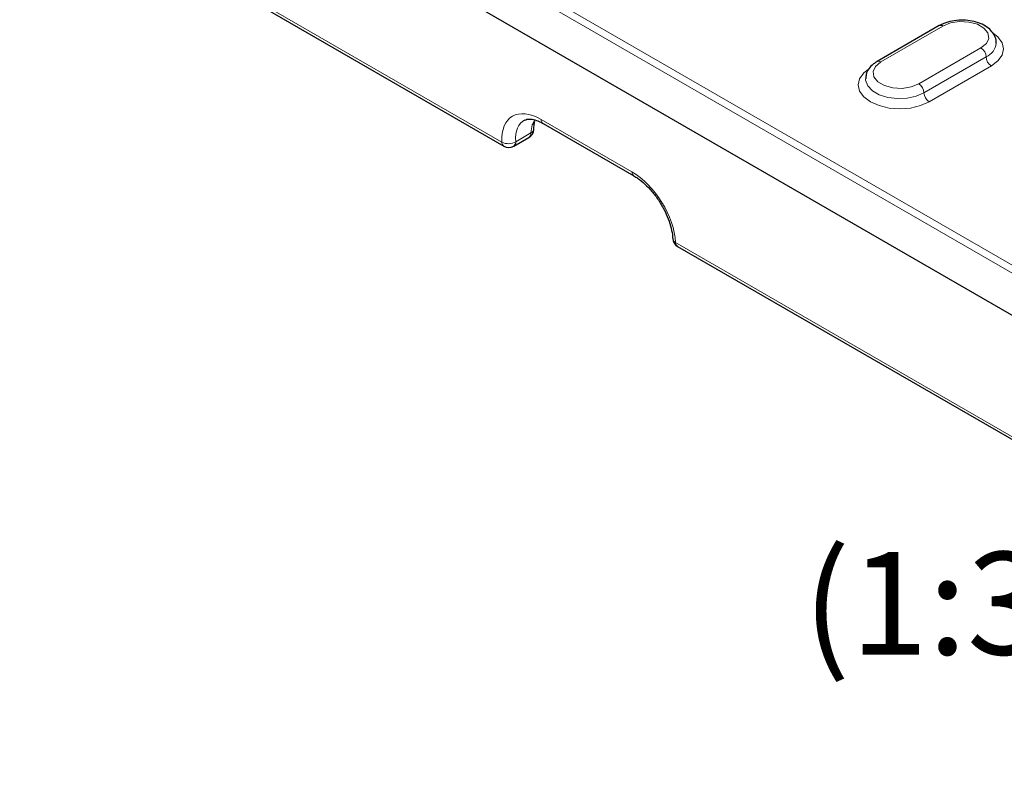
# Model space of a CAD drawing. Units: millimetres. Extents: x 0 to 420, y 0 to 297.
# Drawn here: x 53 to 87, y 40 to 66 of the extents above; entities that cross this region are included whole.
import ezdxf

# ---------------------------------------------------------------- set-up
doc = ezdxf.new("R2010")
doc.units = ezdxf.units.MM
doc.styles.add('SLDTEXTSTYLE0', font='TXT', dxfattribs={"width": 0.605})

msp = doc.modelspace()

# ---------------------------------------------------------------- linework, layer by layer
at = {"color": 8, "linetype": 'Continuous', "lineweight": 18}
for p, q in [((53.3551, 77.3839), (125.3035, 35.849)), ((125.1858, 35.652), (53.2374, 77.187)), ((69.5217, 62.2063), (53.8667, 71.2438)), ((82.4438, 64.9421), (84.5651, 66.1667)), ((85.8615, 65.4183), (83.7402, 64.1937)), ((86.0383, 65.1122), (83.9169, 63.8875)), ((84.0937, 63.5814), (86.215, 64.806)), ((70.6428, 62.9624), (70.5538, 62.8)), ((73.9566, 61.1937), (70.8618, 62.9802)), ((70.5118, 62.52), (69.9928, 62.2204)), ((75.4449, 58.7869), (103.2507, 42.735))]:
    msp.add_line(p, q, dxfattribs=at)
at = {"color": 7, "linetype": 'Continuous', "lineweight": 25}
for p, q in [((125.2231, 34.1908), (53.076, 75.8404)), ((53.9354, 71.1053), (69.5905, 62.0678)), ((84.4401, 66.1791), (82.3188, 64.9545)), ((70.9306, 62.8417), (74.0253, 61.0551)), ((69.9238, 62.0678), (70.4428, 62.3674)), ((75.5137, 58.6484), (103.3195, 42.5964))]:
    msp.add_line(p, q, dxfattribs=at)
at = {"color": 8, "linetype": 'Continuous', "lineweight": 18, "flags": 128}
for points in [[(84.5651, 66.1667), (84.8259, 66.2721), (85.1334, 66.3197), (85.4506, 66.3037), (85.7391, 66.226), (85.9642, 66.0961), (86.0987, 65.9295), (86.1265, 65.7464), (86.0441, 65.5689), (85.8615, 65.4183)], [(86.215, 64.806), (86.4402, 64.9753), (86.5817, 65.1726), (86.63, 65.3843), (86.5817, 65.5959), (86.4402, 65.7932), (86.294, 65.9131)], [(83.7402, 64.1937), (83.4794, 64.0883), (83.1719, 64.0408), (82.8547, 64.0568), (82.5662, 64.1344), (82.3411, 64.2644), (82.2066, 64.431), (82.1788, 64.614), (82.2612, 64.7916), (82.4438, 64.9421)], [(82.0107, 64.688), (81.8651, 64.5686), (81.7236, 64.3713), (81.6753, 64.1596), (81.7236, 63.948), (81.8651, 63.7507), (82.0903, 63.5814), (82.3837, 63.4514), (82.7253, 63.3697), (83.092, 63.3418), (83.4587, 63.3697), (83.8003, 63.4514), (84.0937, 63.5814)], [(83.9169, 63.8875), (83.6511, 63.7727), (83.34, 63.7057), (83.0088, 63.692), (82.6843, 63.7327), (82.3928, 63.8246), (82.158, 63.9602), (81.9989, 64.1284), (81.9283, 64.3157), (81.9254, 64.3708)]]:
    msp.add_lwpolyline(points, dxfattribs=at)
at = {"color": 8, "linetype": 'Continuous', "lineweight": 18}
for centre, radius, start, end in [((84.4919, 66.0645), 0.1257, 54.38242, 114.30712), ((85.8037, 65.6419), 0.5793, 293.87919, 353.99801), ((85.6545, 65.0947), 0.3842, 2.60548, 57.39452), ((82.3706, 64.8399), 0.1258, 54.38371, 114.29231), ((86.4221, 65.1296), 0.3842, 182.60548, 237.39452), ((83.5331, 63.8701), 0.3842, 2.60548, 57.39452), ((84.3008, 63.905), 0.3842, 182.60548, 237.39452), ((70.4822, 62.9548), 0.1706, 294.79816, 345.52921), ((71.0217, 62.9732), 0.16, 177.47922, 235.28496), ((70.3533, 62.4998), 0.1598, 304.05635, 7.25583), ((70.4557, 62.665), 0.1554, 291.18613, 350.72484), ((69.6816, 62.1993), 0.16, 177.47922, 235.28496), ((69.7444, 62.6433), 0.4905, 242.99549, 300.42321), ((69.8295, 62.2024), 0.1643, 305.01333, 6.29885), ((74.1166, 61.1866), 0.1602, 177.49449, 235.09387), ((75.5181, 58.9428), 0.1722, 187.42805, 244.84167), ((75.6048, 58.7799), 0.16, 177.47922, 235.28496)]:
    msp.add_arc(centre, radius, start, end, dxfattribs=at)
at = {"color": 7, "linetype": 'Continuous', "lineweight": 25}
for centre, start, end in [((70.2761, 62.6561), 299.99731, 357.46773), ((69.7571, 62.3565), 240.00269, 299.99731), ((75.6803, 58.9371), 182.66834, 240.00269)]:
    msp.add_arc(centre, 0.3333, start, end, dxfattribs=at)
at = {"color": 8, "linetype": 'Continuous', "lineweight": 18}
for centre, major_axis, ratio, start_param, end_param in [((70.9359, 61.3899), (-1.0744, 1.6885), 0.5464135, 5.4742878, 7.0450841), ((71.1713, 61.5401), (-0.907, 1.4001), 0.5400702, 6.229123, 7.0409647), ((71.6904, 61.8397), (-0.7488, 1.4909), 0.6123932, 0.6092284, 0.8210897), ((74.0307, 59.6034), (-1.0744, 1.6885), 0.5464135, 3.9034915, 5.4742878)]:
    msp.add_ellipse(centre, major_axis=major_axis, ratio=ratio, start_param=start_param, end_param=end_param, dxfattribs=at)
at = {"color": 7, "linetype": 'Continuous', "lineweight": 25}
for points, knots in [([(86.3729, 65.5839), (86.3751, 65.6015), (86.3864, 65.6892), (86.3287, 65.8446), (86.206, 66.0232), (86.0183, 66.1714), (85.7754, 66.2854), (85.4871, 66.3558), (85.1771, 66.376), (84.8692, 66.3433), (84.62, 66.2728), (84.4891, 66.2046), (84.4401, 66.1791)], [0, 0, 0, 0, 0.02587697, 0.12886082, 0.23046379, 0.33796971, 0.45326309, 0.57178752, 0.69010502, 0.80864735, 0.9284122, 1, 1, 1, 1]), ([(82.3188, 64.9545), (82.2768, 64.9279), (82.1658, 64.8578), (82.0318, 64.7144), (81.9377, 64.5379), (81.934, 64.4182), (81.9324, 64.3682)], [0, 0, 0, 0, 0.1896867, 0.5011776, 0.7915346, 1, 1, 1, 1]), ([(70.3017, 62.9544), (70.3238, 62.9666), (70.3743, 62.9947), (70.5066, 62.9983), (70.6966, 62.961), (70.8501, 62.8827), (70.9306, 62.8417)], [0, 0, 0, 0, 0.2044396, 0.4674563, 0.7211899, 1, 1, 1, 1]), ([(70.6092, 62.6414), (70.6105, 62.6656), (70.6159, 62.7622), (70.6335, 62.846), (70.6466, 62.9087)], [0, 0, 0, 0, 0.2511689, 1, 1, 1, 1]), ([(74.0253, 61.0551), (74.0672, 61.0295), (74.1895, 60.9546), (74.3997, 60.7843), (74.6417, 60.5332), (74.8645, 60.2399), (75.0553, 59.9197), (75.2044, 59.5891), (75.302, 59.2734), (75.3393, 59.0534), (75.3459, 58.9451), (75.3473, 58.9216)], [0, 0, 0, 0, 0.0665108, 0.1941657, 0.3232773, 0.4535994, 0.5845369, 0.7154098, 0.8453719, 0.966307, 1, 1, 1, 1])]:
    msp.add_open_spline(points, degree=3, knots=knots, dxfattribs=at)

# ---------------------------------------------------------------- texts
at = {"color": 7, "linetype": 'Continuous', "lineweight": 0, "insert": (84.7175, 48.2289), "char_height": 3.5, "attachment_point": 2, "style": 'SLDTEXTSTYLE0'}
msp.add_mtext('(1:3)', dxfattribs=at)

doc.saveas('drawing.dxf')
